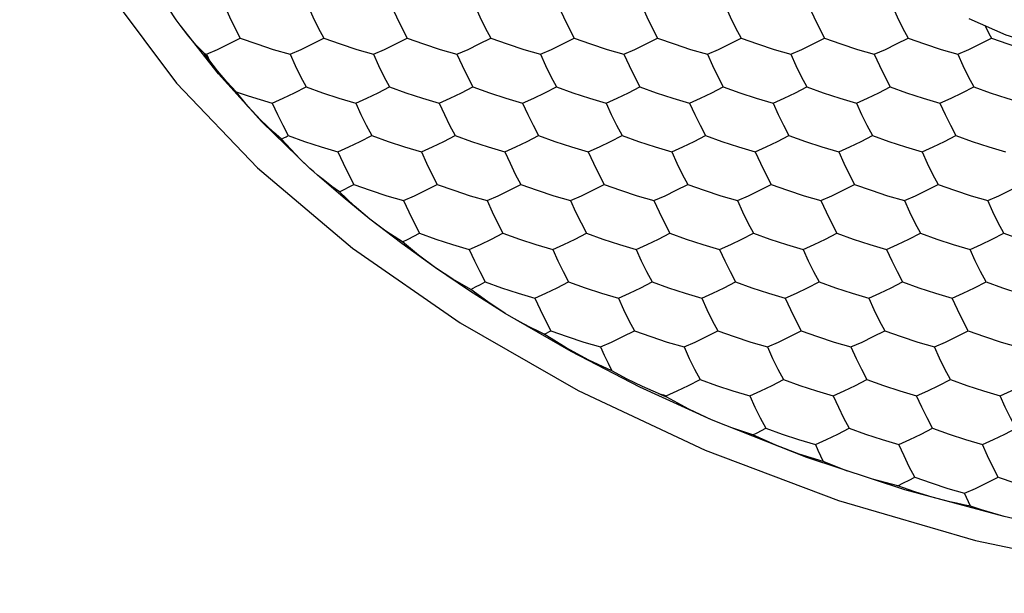
# Model space of a CAD drawing. Units: millimetres. Extents: x 1552 to 2331, y -692 to -496.
# Drawn here: x 1954 to 1973, y -621 to -610 of the extents above; entities that cross this region are included whole.
import ezdxf

# ---------------------------------------------------------------- set-up
doc = ezdxf.new("R2010")
doc.units = ezdxf.units.MM
doc.header["$LTSCALE"] = 0.25

msp = doc.modelspace()

# ---------------------------------------------------------------- linework, layer by layer
at = {"color": 7, "linetype": 'Continuous'}
for p, q in [((1957.916, -610.479), (1957.958, -610.49)), ((1964.017, -615.644), (1963.842, -615.546)), ((1966.745, -617.017), (1966.757, -617.046)), ((1968.399, -617.766), (1968, -617.632)), ((1970.209, -618.458), (1969.744, -618.273)), ((1971.169, -618.739), (1970.685, -618.613)), ((1973.371, -619.363), (1973.205, -619.325))]:
    msp.add_line(p, q, dxfattribs=at)
for points in [[(1954.686, -601.999), (1954.503, -602.732), (1954.386, -604.319), (1954.624, -605.976), (1955.211, -607.669), (1956.137, -609.367), (1957.385, -611.042), (1958.933, -612.663), (1960.75, -614.199), (1962.805, -615.626), (1965.064, -616.919), (1967.488, -618.056), (1970.034, -619.017), (1972.653, -619.782), (1975.311, -620.341), (1977.953, -620.68), (1980.525, -620.794)], [(1957.379, -609.831), (1956.781, -608.916), (1956.285, -607.997), (1955.892, -607.078), (1955.604, -606.166)], [(1958.298, -609.558), (1958.397, -609.776), (1958.499, -609.983), (1958.603, -610.18)], [(1959.894, -609.558), (1959.992, -609.776), (1960.094, -609.983), (1960.199, -610.18)], [(1961.489, -609.558), (1961.587, -609.776), (1961.689, -609.983), (1961.794, -610.18)], [(1963.084, -609.558), (1963.183, -609.776), (1963.284, -609.983), (1963.389, -610.18)], [(1964.679, -609.558), (1964.778, -609.776), (1964.88, -609.983), (1964.985, -610.18)], [(1966.275, -609.558), (1966.373, -609.776), (1966.475, -609.983), (1966.58, -610.18)], [(1967.87, -609.558), (1967.969, -609.776), (1968.07, -609.983), (1968.175, -610.18)], [(1969.465, -609.558), (1969.564, -609.776), (1969.666, -609.983), (1969.77, -610.18)], [(1971.061, -609.558), (1971.159, -609.776), (1971.261, -609.983), (1971.366, -610.18)], [(1957.455, -609.936), (1957.417, -609.884), (1957.379, -609.831)], [(1957.916, -610.479), (1957.755, -610.308), (1957.602, -610.126), (1957.455, -609.936)], [(1959.935, -612.672), (1959.013, -611.781), (1958.185, -610.868), (1957.455, -609.936)], [(1972.527, -609.808), (1973.238, -610.118), (1973.989, -610.348)], [(1972.836, -609.943), (1972.865, -610), (1972.912, -610.091), (1972.961, -610.18)], [(1957.958, -610.49), (1958.17, -610.397), (1958.385, -610.294), (1958.603, -610.18)], [(1958.603, -610.18), (1958.917, -610.294), (1959.234, -610.397), (1959.554, -610.49)], [(1959.554, -610.49), (1959.765, -610.397), (1959.98, -610.294), (1960.199, -610.18)], [(1960.199, -610.18), (1960.512, -610.294), (1960.829, -610.397), (1961.149, -610.49)], [(1961.149, -610.49), (1961.36, -610.397), (1961.576, -610.294), (1961.794, -610.18)], [(1961.794, -610.18), (1962.107, -610.294), (1962.424, -610.397), (1962.744, -610.49)], [(1962.744, -610.49), (1962.956, -610.397), (1963.171, -610.294), (1963.389, -610.18)], [(1963.389, -610.18), (1963.703, -610.294), (1964.02, -610.397), (1964.339, -610.49)], [(1964.339, -610.49), (1964.551, -610.397), (1964.766, -610.294), (1964.985, -610.18)], [(1964.985, -610.18), (1965.298, -610.294), (1965.615, -610.397), (1965.935, -610.49)], [(1965.935, -610.49), (1966.146, -610.397), (1966.361, -610.294), (1966.58, -610.18)], [(1966.58, -610.18), (1966.893, -610.294), (1967.21, -610.397), (1967.53, -610.49)], [(1967.53, -610.49), (1967.742, -610.397), (1967.957, -610.294), (1968.175, -610.18)], [(1968.175, -610.18), (1968.488, -610.294), (1968.805, -610.397), (1969.125, -610.49)], [(1969.125, -610.49), (1969.337, -610.397), (1969.552, -610.294), (1969.77, -610.18)], [(1969.77, -610.18), (1970.084, -610.294), (1970.401, -610.397), (1970.721, -610.49)], [(1970.721, -610.49), (1970.932, -610.397), (1971.147, -610.294), (1971.366, -610.18)], [(1971.366, -610.18), (1971.679, -610.294), (1971.996, -610.397), (1972.316, -610.49)], [(1972.316, -610.49), (1972.527, -610.397), (1972.743, -610.294), (1972.961, -610.18)], [(1972.961, -610.18), (1973.274, -610.294), (1973.591, -610.397), (1973.911, -610.49)], [(1958.004, -610.594), (1957.974, -610.556), (1957.945, -610.517), (1957.916, -610.479)], [(1957.958, -610.49), (1957.973, -610.525), (1957.989, -610.559), (1958.004, -610.594)], [(1959.554, -610.49), (1959.652, -610.708), (1959.754, -610.916), (1959.859, -611.112)], [(1961.149, -610.49), (1961.247, -610.708), (1961.349, -610.916), (1961.454, -611.112)], [(1962.744, -610.49), (1962.843, -610.708), (1962.944, -610.916), (1963.049, -611.112)], [(1964.339, -610.49), (1964.438, -610.708), (1964.54, -610.916), (1964.644, -611.112)], [(1965.935, -610.49), (1966.033, -610.708), (1966.135, -610.916), (1966.24, -611.112)], [(1967.53, -610.49), (1967.628, -610.708), (1967.73, -610.916), (1967.835, -611.112)], [(1969.125, -610.49), (1969.224, -610.708), (1969.325, -610.916), (1969.43, -611.112)], [(1970.721, -610.49), (1970.819, -610.708), (1970.921, -610.916), (1971.026, -611.112)], [(1972.316, -610.49), (1972.414, -610.708), (1972.516, -610.916), (1972.621, -611.112)], [(1958.525, -611.208), (1958.344, -611.015), (1958.17, -610.81), (1958.004, -610.594)], [(1959.238, -611.978), (1958.988, -611.741), (1958.75, -611.484), (1958.525, -611.208)], [(1958.525, -611.208), (1958.753, -611.285), (1958.983, -611.357), (1959.213, -611.423)], [(1959.213, -611.423), (1959.425, -611.33), (1959.64, -611.226), (1959.859, -611.112)], [(1959.859, -611.112), (1960.172, -611.226), (1960.489, -611.33), (1960.809, -611.423)], [(1960.809, -611.423), (1961.02, -611.33), (1961.236, -611.226), (1961.454, -611.112)], [(1961.454, -611.112), (1961.767, -611.226), (1962.084, -611.33), (1962.404, -611.423)], [(1962.404, -611.423), (1962.616, -611.33), (1962.831, -611.226), (1963.049, -611.112)], [(1963.049, -611.112), (1963.363, -611.226), (1963.679, -611.33), (1963.999, -611.423)], [(1963.999, -611.423), (1964.211, -611.33), (1964.426, -611.226), (1964.644, -611.112)], [(1964.644, -611.112), (1964.958, -611.226), (1965.275, -611.33), (1965.595, -611.423)], [(1965.595, -611.423), (1965.806, -611.33), (1966.021, -611.226), (1966.24, -611.112)], [(1966.24, -611.112), (1966.553, -611.226), (1966.87, -611.33), (1967.19, -611.423)], [(1967.19, -611.423), (1967.401, -611.33), (1967.617, -611.226), (1967.835, -611.112)], [(1967.835, -611.112), (1968.148, -611.226), (1968.465, -611.33), (1968.785, -611.423)], [(1968.785, -611.423), (1968.997, -611.33), (1969.212, -611.226), (1969.43, -611.112)], [(1969.43, -611.112), (1969.744, -611.226), (1970.061, -611.33), (1970.38, -611.423)], [(1970.38, -611.423), (1970.592, -611.33), (1970.807, -611.226), (1971.026, -611.112)], [(1971.026, -611.112), (1971.339, -611.226), (1971.656, -611.33), (1971.976, -611.423)], [(1971.976, -611.423), (1972.187, -611.33), (1972.402, -611.226), (1972.621, -611.112)], [(1972.621, -611.112), (1972.934, -611.226), (1973.251, -611.33), (1973.571, -611.423)], [(1959.213, -611.423), (1959.312, -611.641), (1959.414, -611.848), (1959.519, -612.044)], [(1960.809, -611.423), (1960.907, -611.641), (1961.009, -611.848), (1961.114, -612.044)], [(1962.404, -611.423), (1962.503, -611.641), (1962.604, -611.848), (1962.709, -612.044)], [(1963.999, -611.423), (1964.098, -611.641), (1964.2, -611.848), (1964.304, -612.044)], [(1965.595, -611.423), (1965.693, -611.641), (1965.795, -611.848), (1965.9, -612.044)], [(1967.19, -611.423), (1967.288, -611.641), (1967.39, -611.848), (1967.495, -612.044)], [(1968.785, -611.423), (1968.884, -611.641), (1968.985, -611.848), (1969.09, -612.044)], [(1970.38, -611.423), (1970.479, -611.641), (1970.581, -611.848), (1970.685, -612.044)], [(1971.976, -611.423), (1972.074, -611.641), (1972.176, -611.848), (1972.281, -612.044)], [(1959.393, -612.111), (1959.341, -612.067), (1959.289, -612.023), (1959.238, -611.978)], [(1959.393, -612.111), (1959.435, -612.089), (1959.477, -612.067), (1959.519, -612.044)], [(1959.935, -612.672), (1959.749, -612.494), (1959.568, -612.307), (1959.393, -612.111)], [(1959.519, -612.044), (1959.832, -612.158), (1960.149, -612.262), (1960.469, -612.355)], [(1960.469, -612.355), (1960.68, -612.262), (1960.895, -612.159), (1961.114, -612.044)], [(1961.114, -612.044), (1961.427, -612.158), (1961.744, -612.262), (1962.064, -612.355)], [(1962.064, -612.355), (1962.276, -612.262), (1962.491, -612.159), (1962.709, -612.044)], [(1962.709, -612.044), (1963.022, -612.158), (1963.339, -612.262), (1963.659, -612.355)], [(1963.659, -612.355), (1963.871, -612.262), (1964.086, -612.159), (1964.304, -612.044)], [(1964.304, -612.044), (1964.618, -612.158), (1964.935, -612.262), (1965.255, -612.355)], [(1965.255, -612.355), (1965.466, -612.262), (1965.681, -612.159), (1965.9, -612.044)], [(1965.9, -612.044), (1966.213, -612.158), (1966.53, -612.262), (1966.85, -612.355)], [(1966.85, -612.355), (1967.061, -612.262), (1967.277, -612.159), (1967.495, -612.044)], [(1967.495, -612.044), (1967.808, -612.158), (1968.125, -612.262), (1968.445, -612.355)], [(1968.445, -612.355), (1968.657, -612.262), (1968.872, -612.159), (1969.09, -612.044)], [(1969.09, -612.044), (1969.404, -612.158), (1969.72, -612.262), (1970.04, -612.355)], [(1970.04, -612.355), (1970.252, -612.262), (1970.467, -612.159), (1970.685, -612.044)], [(1970.685, -612.044), (1970.999, -612.158), (1971.316, -612.262), (1971.636, -612.355)], [(1971.636, -612.355), (1971.847, -612.262), (1972.062, -612.159), (1972.281, -612.044)], [(1972.281, -612.044), (1972.594, -612.158), (1972.911, -612.262), (1973.231, -612.355)], [(1960.469, -612.355), (1960.567, -612.573), (1960.669, -612.78), (1960.774, -612.977)], [(1962.064, -612.355), (1962.162, -612.573), (1962.264, -612.78), (1962.369, -612.977)], [(1963.659, -612.355), (1963.758, -612.573), (1963.859, -612.78), (1963.964, -612.977)], [(1965.255, -612.355), (1965.353, -612.573), (1965.455, -612.78), (1965.56, -612.977)], [(1966.85, -612.355), (1966.948, -612.573), (1967.05, -612.78), (1967.155, -612.977)], [(1968.445, -612.355), (1968.544, -612.573), (1968.645, -612.78), (1968.75, -612.977)], [(1970.04, -612.355), (1970.139, -612.573), (1970.241, -612.78), (1970.345, -612.977)], [(1971.636, -612.355), (1971.734, -612.573), (1971.836, -612.78), (1971.941, -612.977)], [(1960.079, -612.801), (1960.007, -612.737), (1959.935, -612.672)], [(1960.497, -613.12), (1960.355, -613.017), (1960.216, -612.91), (1960.079, -612.799)], [(1961.077, -613.64), (1960.567, -613.224), (1960.079, -612.801)], [(1960.497, -613.12), (1960.589, -613.074), (1960.681, -613.026), (1960.774, -612.977)], [(1961.077, -613.64), (1960.78, -613.39), (1960.497, -613.12)], [(1960.774, -612.977), (1961.087, -613.091), (1961.404, -613.195), (1961.724, -613.288)], [(1961.724, -613.288), (1961.935, -613.195), (1962.151, -613.091), (1962.369, -612.977)], [(1962.369, -612.977), (1962.682, -613.091), (1962.999, -613.195), (1963.319, -613.288)], [(1963.319, -613.288), (1963.531, -613.195), (1963.746, -613.091), (1963.964, -612.977)], [(1963.964, -612.977), (1964.278, -613.091), (1964.595, -613.195), (1964.914, -613.288)], [(1964.914, -613.288), (1965.126, -613.195), (1965.341, -613.091), (1965.56, -612.977)], [(1965.56, -612.977), (1965.873, -613.091), (1966.19, -613.195), (1966.51, -613.288)], [(1966.51, -613.288), (1966.721, -613.195), (1966.936, -613.091), (1967.155, -612.977)], [(1967.155, -612.977), (1967.468, -613.091), (1967.785, -613.195), (1968.105, -613.288)], [(1968.105, -613.288), (1968.317, -613.195), (1968.532, -613.091), (1968.75, -612.977)], [(1968.75, -612.977), (1969.063, -613.091), (1969.38, -613.195), (1969.7, -613.288)], [(1969.7, -613.288), (1969.912, -613.195), (1970.127, -613.091), (1970.345, -612.977)], [(1970.345, -612.977), (1970.659, -613.091), (1970.976, -613.195), (1971.296, -613.288)], [(1971.296, -613.288), (1971.507, -613.195), (1971.722, -613.091), (1971.941, -612.977)], [(1971.941, -612.977), (1972.254, -613.091), (1972.571, -613.195), (1972.891, -613.288)], [(1972.891, -613.288), (1973.102, -613.195), (1973.318, -613.091), (1973.536, -612.977)], [(1961.724, -613.288), (1961.822, -613.505), (1961.924, -613.713), (1962.029, -613.909)], [(1963.319, -613.288), (1963.418, -613.505), (1963.519, -613.713), (1963.624, -613.909)], [(1964.914, -613.288), (1965.013, -613.505), (1965.115, -613.713), (1965.219, -613.909)], [(1966.51, -613.288), (1966.608, -613.505), (1966.71, -613.713), (1966.815, -613.909)], [(1968.105, -613.288), (1968.203, -613.505), (1968.305, -613.713), (1968.41, -613.909)], [(1969.7, -613.288), (1969.799, -613.505), (1969.9, -613.713), (1970.005, -613.909)], [(1971.296, -613.288), (1971.394, -613.505), (1971.496, -613.713), (1971.601, -613.909)], [(1973.196, -613.909), (1973.091, -613.712), (1972.989, -613.505), (1972.891, -613.288)], [(1961.702, -614.077), (1961.384, -613.869), (1961.077, -613.64)], [(1962.331, -614.572), (1961.691, -614.111), (1961.077, -613.64)], [(1961.702, -614.077), (1961.81, -614.023), (1961.919, -613.968), (1962.029, -613.909)], [(1962.331, -614.572), (1962.01, -614.334), (1961.702, -614.077)], [(1962.029, -613.909), (1962.342, -614.023), (1962.659, -614.127), (1962.979, -614.22)], [(1962.979, -614.22), (1963.191, -614.127), (1963.406, -614.023), (1963.624, -613.909)], [(1963.624, -613.909), (1963.938, -614.023), (1964.254, -614.127), (1964.574, -614.22)], [(1964.574, -614.22), (1964.786, -614.127), (1965.001, -614.023), (1965.219, -613.909)], [(1965.219, -613.909), (1965.533, -614.023), (1965.85, -614.127), (1966.17, -614.22)], [(1966.17, -614.22), (1966.381, -614.127), (1966.596, -614.023), (1966.815, -613.909)], [(1966.815, -613.909), (1967.128, -614.023), (1967.445, -614.127), (1967.765, -614.22)], [(1967.765, -614.22), (1967.976, -614.127), (1968.192, -614.023), (1968.41, -613.909)], [(1968.41, -613.909), (1968.723, -614.023), (1969.04, -614.127), (1969.36, -614.22)], [(1969.36, -614.22), (1969.572, -614.127), (1969.787, -614.023), (1970.005, -613.909)], [(1970.005, -613.909), (1970.319, -614.023), (1970.636, -614.127), (1970.955, -614.22)], [(1970.955, -614.22), (1971.167, -614.127), (1971.382, -614.023), (1971.601, -613.909)], [(1971.601, -613.909), (1971.914, -614.023), (1972.231, -614.127), (1972.551, -614.22)], [(1972.551, -614.22), (1972.762, -614.127), (1972.977, -614.023), (1973.196, -613.909)], [(1973.196, -613.909), (1973.509, -614.023), (1973.826, -614.127), (1974.146, -614.22)], [(1962.979, -614.22), (1963.078, -614.438), (1963.179, -614.645), (1963.284, -614.842)], [(1964.574, -614.22), (1964.673, -614.438), (1964.775, -614.645), (1964.879, -614.842)], [(1966.17, -614.22), (1966.268, -614.438), (1966.37, -614.645), (1966.475, -614.842)], [(1967.765, -614.22), (1967.863, -614.438), (1967.965, -614.645), (1968.07, -614.842)], [(1969.36, -614.22), (1969.459, -614.438), (1969.56, -614.645), (1969.665, -614.842)], [(1970.955, -614.22), (1971.054, -614.438), (1971.156, -614.645), (1971.26, -614.842)], [(1972.856, -614.842), (1972.751, -614.645), (1972.649, -614.437), (1972.551, -614.22)], [(1963.668, -615.445), (1962.987, -615.014), (1962.331, -614.572)], [(1963.007, -614.985), (1962.664, -614.789), (1962.331, -614.572)], [(1963.007, -614.985), (1963.099, -614.939), (1963.191, -614.891), (1963.284, -614.842)], [(1963.668, -615.445), (1963.332, -615.224), (1963.007, -614.985)], [(1963.284, -614.842), (1963.597, -614.956), (1963.914, -615.059), (1964.234, -615.152)], [(1964.234, -615.152), (1964.446, -615.059), (1964.661, -614.956), (1964.879, -614.842)], [(1964.879, -614.842), (1965.193, -614.956), (1965.51, -615.059), (1965.83, -615.152)], [(1965.83, -615.152), (1966.041, -615.059), (1966.256, -614.956), (1966.475, -614.842)], [(1966.475, -614.842), (1966.788, -614.956), (1967.105, -615.059), (1967.425, -615.152)], [(1967.425, -615.152), (1967.636, -615.059), (1967.852, -614.956), (1968.07, -614.842)], [(1968.07, -614.842), (1968.383, -614.956), (1968.7, -615.059), (1969.02, -615.152)], [(1969.02, -615.152), (1969.232, -615.059), (1969.447, -614.956), (1969.665, -614.842)], [(1969.665, -614.842), (1969.979, -614.956), (1970.295, -615.059), (1970.615, -615.152)], [(1970.615, -615.152), (1970.827, -615.059), (1971.042, -614.956), (1971.26, -614.842)], [(1971.26, -614.842), (1971.574, -614.956), (1971.891, -615.059), (1972.211, -615.152)], [(1972.211, -615.152), (1972.422, -615.059), (1972.637, -614.956), (1972.856, -614.842)], [(1972.856, -614.842), (1973.169, -614.956), (1973.486, -615.059), (1973.806, -615.152)], [(1964.234, -615.152), (1964.333, -615.37), (1964.434, -615.577), (1964.539, -615.774)], [(1965.83, -615.152), (1965.928, -615.37), (1966.03, -615.577), (1966.135, -615.774)], [(1967.425, -615.152), (1967.523, -615.37), (1967.625, -615.577), (1967.73, -615.774)], [(1969.02, -615.152), (1969.119, -615.37), (1969.22, -615.577), (1969.325, -615.774)], [(1970.615, -615.152), (1970.714, -615.37), (1970.816, -615.577), (1970.92, -615.774)], [(1972.516, -615.774), (1972.411, -615.577), (1972.309, -615.37), (1972.211, -615.152)], [(1967.607, -617.478), (1966.24, -616.852), (1964.926, -616.174), (1963.668, -615.445)], [(1964.414, -615.84), (1964.281, -615.778), (1964.148, -615.712), (1964.017, -615.644)], [(1964.414, -615.84), (1964.456, -615.819), (1964.497, -615.797), (1964.539, -615.774)], [(1965.706, -616.543), (1965.262, -616.339), (1964.831, -616.105), (1964.414, -615.84)], [(1964.539, -615.774), (1964.853, -615.888), (1965.17, -615.992), (1965.489, -616.085)], [(1965.489, -616.085), (1965.701, -615.992), (1965.916, -615.888), (1966.135, -615.774)], [(1966.135, -615.774), (1966.448, -615.888), (1966.765, -615.992), (1967.085, -616.085)], [(1967.085, -616.085), (1967.296, -615.992), (1967.511, -615.888), (1967.73, -615.774)], [(1967.73, -615.774), (1968.043, -615.888), (1968.36, -615.992), (1968.68, -616.085)], [(1968.68, -616.085), (1968.892, -615.992), (1969.107, -615.888), (1969.325, -615.774)], [(1969.325, -615.774), (1969.638, -615.888), (1969.955, -615.992), (1970.275, -616.085)], [(1970.275, -616.085), (1970.487, -615.992), (1970.702, -615.888), (1970.92, -615.774)], [(1970.92, -615.774), (1971.234, -615.888), (1971.551, -615.992), (1971.871, -616.085)], [(1971.871, -616.085), (1972.082, -615.992), (1972.297, -615.888), (1972.516, -615.774)], [(1972.516, -615.774), (1972.829, -615.888), (1973.146, -615.992), (1973.466, -616.085)], [(1965.489, -616.085), (1965.56, -616.243), (1965.632, -616.395), (1965.706, -616.543)], [(1967.085, -616.085), (1967.183, -616.303), (1967.285, -616.51), (1967.39, -616.706)], [(1968.68, -616.085), (1968.778, -616.303), (1968.88, -616.51), (1968.985, -616.706)], [(1970.275, -616.085), (1970.374, -616.303), (1970.475, -616.51), (1970.58, -616.706)], [(1972.176, -616.706), (1972.071, -616.51), (1971.969, -616.302), (1971.871, -616.085)], [(1966.594, -616.975), (1966.293, -616.844), (1965.997, -616.7), (1965.706, -616.543)], [(1966.745, -617.017), (1966.956, -616.924), (1967.171, -616.82), (1967.39, -616.706)], [(1967.39, -616.706), (1967.703, -616.82), (1968.02, -616.924), (1968.34, -617.017)], [(1968.34, -617.017), (1968.551, -616.924), (1968.767, -616.82), (1968.985, -616.706)], [(1968.985, -616.706), (1969.298, -616.82), (1969.615, -616.924), (1969.935, -617.017)], [(1969.935, -617.017), (1970.147, -616.924), (1970.362, -616.82), (1970.58, -616.706)], [(1970.58, -616.706), (1970.894, -616.82), (1971.211, -616.924), (1971.53, -617.017)], [(1971.53, -617.017), (1971.742, -616.924), (1971.957, -616.82), (1972.176, -616.706)], [(1972.176, -616.706), (1972.489, -616.82), (1972.806, -616.924), (1973.126, -617.017)], [(1973.126, -617.017), (1973.337, -616.924), (1973.553, -616.82), (1973.771, -616.706)], [(1966.594, -616.975), (1966.644, -616.989), (1966.695, -617.003), (1966.745, -617.017)], [(1966.757, -617.046), (1966.703, -617.023), (1966.649, -616.999), (1966.594, -616.975)], [(1967.607, -617.478), (1967.177, -617.274), (1966.757, -617.046)], [(1968.34, -617.017), (1968.438, -617.235), (1968.54, -617.442), (1968.645, -617.639)], [(1969.935, -617.017), (1970.034, -617.235), (1970.135, -617.442), (1970.24, -617.639)], [(1971.835, -617.639), (1971.731, -617.442), (1971.629, -617.235), (1971.53, -617.017)], [(1973.431, -617.639), (1973.326, -617.442), (1973.224, -617.235), (1973.126, -617.017)], [(1973.205, -619.325), (1971.303, -618.817), (1969.431, -618.2), (1967.607, -617.478)], [(1968.399, -617.766), (1968.481, -617.725), (1968.563, -617.683), (1968.645, -617.639)], [(1968.645, -617.639), (1968.958, -617.753), (1969.275, -617.856), (1969.595, -617.95)], [(1969.595, -617.95), (1969.807, -617.857), (1970.022, -617.753), (1970.24, -617.639)], [(1970.24, -617.639), (1970.554, -617.753), (1970.87, -617.856), (1971.19, -617.95)], [(1971.19, -617.95), (1971.402, -617.857), (1971.617, -617.753), (1971.835, -617.639)], [(1971.835, -617.639), (1972.149, -617.753), (1972.466, -617.857), (1972.786, -617.95)], [(1972.786, -617.95), (1972.997, -617.856), (1973.213, -617.753), (1973.431, -617.639)], [(1969.744, -618.273), (1969.286, -618.132), (1968.837, -617.963), (1968.399, -617.766)], [(1969.595, -617.95), (1969.644, -618.06), (1969.694, -618.167), (1969.744, -618.273)], [(1971.495, -618.571), (1971.39, -618.374), (1971.289, -618.167), (1971.19, -617.95)], [(1973.091, -618.571), (1972.986, -618.375), (1972.884, -618.167), (1972.786, -617.95)], [(1971.169, -618.739), (1971.277, -618.685), (1971.386, -618.629), (1971.495, -618.571)], [(1971.495, -618.571), (1971.809, -618.685), (1972.126, -618.789), (1972.446, -618.882)], [(1972.446, -618.882), (1972.657, -618.789), (1972.872, -618.685), (1973.091, -618.571)], [(1973.091, -618.571), (1973.404, -618.685), (1973.721, -618.789), (1974.041, -618.882)], [(1972.163, -619.045), (1971.827, -618.958), (1971.496, -618.855), (1971.169, -618.739)], [(1972.557, -619.126), (1972.519, -619.046), (1972.482, -618.965), (1972.446, -618.882)], [(1972.557, -619.126), (1972.425, -619.101), (1972.294, -619.074), (1972.163, -619.045)], [(1973.205, -619.323), (1972.988, -619.262), (1972.771, -619.197), (1972.557, -619.126)]]:
    msp.add_lwpolyline(points, dxfattribs=at)

doc.saveas('drawing.dxf')
